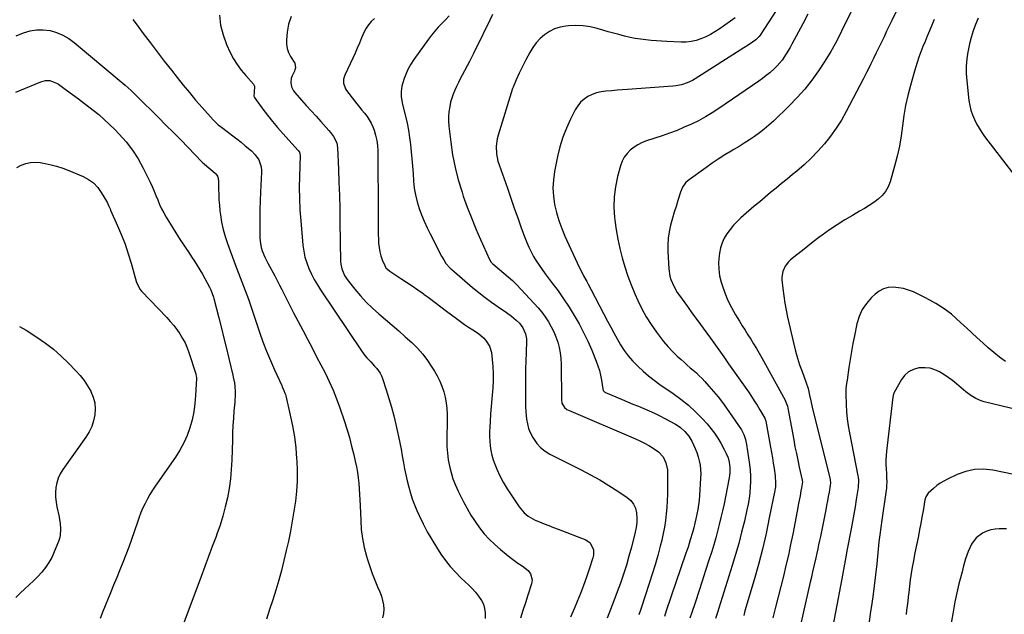
# Model space of a CAD drawing. Units: inches. Extents: x 1867905 to 1873294, y 389636 to 394999.
# Drawn here: x 1869847 to 1870464, y 391178 to 391551 of the extents above; entities that cross this region are included whole.
import ezdxf

# ---------------------------------------------------------------- set-up
doc = ezdxf.new("R2010")
doc.units = ezdxf.units.IN
doc.header["$MEASUREMENT"] = 0
doc.layers.add('7', color=7, linetype='Continuous')
doc.layers.add('8', color=7, linetype='Continuous')

msp = doc.modelspace()

# ---------------------------------------------------------------- linework, layer by layer
at = {"layer": '7', "color": 18}
for points in [[(1870337.39, 391581.1, 1812), (1870311.48, 391541.07, 1812), (1870310.77, 391540.09, 1812), (1870308.61, 391538.02, 1812), (1870306.49, 391536.55, 1812), (1870303.85, 391534.78, 1812), (1870301.17, 391533.05, 1812), (1870270.54, 391513.55, 1812), (1870268.96, 391512.62, 1812), (1870265.65, 391511.02, 1812), (1870262.16, 391509.83, 1812), (1870258.57, 391509.09, 1812), (1870256.74, 391508.89, 1812), (1870228.19, 391506.83, 1812), (1870224.94, 391506.6, 1812), (1870221.68, 391506.37, 1812), (1870218.42, 391506.13, 1812), (1870214.64, 391505.87, 1812), (1870211.7, 391505.46, 1812), (1870208.83, 391504.8, 1812), (1870206.08, 391503.77, 1812), (1870203.4, 391502.48, 1812), (1870200.97, 391500.82, 1812), (1870198.79, 391498.91, 1812), (1870196.99, 391496.66, 1812), (1870195.42, 391494.16, 1812), (1870192.47, 391488.36, 1812), (1870189.88, 391482.69, 1812), (1870187.6, 391476.91, 1812), (1870185.82, 391470.96, 1812), (1870184.36, 391464.9, 1812), (1870182.47, 391455.36, 1812), (1870181.76, 391450.2, 1812), (1870181.46, 391445.04, 1812), (1870181.78, 391439.88, 1812), (1870182.51, 391434.72, 1812), (1870183.73, 391429.62, 1812), (1870185.18, 391424.6, 1812), (1870186.98, 391419.69, 1812), (1870189.01, 391414.85, 1812), (1870197.99, 391395.47, 1812), (1870198.87, 391393.64, 1812), (1870200.7, 391390.02, 1812), (1870202.63, 391386.46, 1812), (1870203.6, 391384.68, 1812), (1870205.5, 391381.1, 1812), (1870215.68, 391361.62, 1812), (1870217.67, 391357.87, 1812), (1870219.68, 391354.14, 1812), (1870221.75, 391350.44, 1812), (1870223.84, 391346.75, 1812), (1870226.1, 391343.2, 1812), (1870228.56, 391339.79, 1812), (1870231.3, 391336.61, 1812), (1870234.62, 391333.22, 1812), (1870237.96, 391330.21, 1812), (1870241.39, 391327.3, 1812), (1870244.94, 391324.55, 1812), (1870248.58, 391321.91, 1812), (1870256.89, 391316.19, 1812), (1870261.71, 391312.61, 1812), (1870266.37, 391308.83, 1812), (1870270.75, 391304.74, 1812), (1870274.97, 391300.46, 1812), (1870278.09, 391297.05, 1812), (1870280.5, 391294.23, 1812), (1870282.75, 391291.31, 1812), (1870284.79, 391288.23, 1812), (1870286.68, 391285.04, 1812), (1870288.84, 391281.08, 1812), (1870290.14, 391278.47, 1812), (1870291.25, 391275.77, 1812), (1870292.04, 391272.98, 1812), (1870292.45, 391269.73, 1812), (1870292.43, 391266.45, 1812), (1870292, 391263.19, 1812), (1870289.61, 391251.26, 1812), (1870288.72, 391246.94, 1812), (1870287.79, 391242.63, 1812), (1870286.79, 391238.34, 1812), (1870285.76, 391234.05, 1812), (1870284.66, 391229.78, 1812), (1870283.51, 391225.52, 1812), (1870282.28, 391221.29, 1812), (1870281, 391217.07, 1812), (1870279.29, 391211.59, 1812), (1870277.21, 391205.02, 1812), (1870275.1, 391198.47, 1812), (1870272.94, 391191.93, 1812), (1870270.76, 391185.4, 1812), (1870268.33, 391178.21, 1812), (1870267.35, 391175.28, 1812)], [(1870408.74, 391580.79, 1806), (1870393.95, 391550.18, 1806), (1870392.31, 391546.78, 1806), (1870390.66, 391543.39, 1806), (1870389.01, 391539.99, 1806), (1870387.36, 391536.6, 1806), (1870385.71, 391533.2, 1806), (1870384.05, 391529.81, 1806), (1870382.39, 391526.42, 1806), (1870380.73, 391523.03, 1806), (1870380.03, 391521.62, 1806), (1870378, 391517.53, 1806), (1870375.95, 391513.46, 1806), (1870373.88, 391509.39, 1806), (1870371.78, 391505.34, 1806), (1870365.38, 391493.04, 1806), (1870362.36, 391487.71, 1806), (1870359.11, 391482.53, 1806), (1870355.51, 391477.58, 1806), (1870351.69, 391472.79, 1806), (1870351.63, 391472.73, 1806), (1870347.54, 391468.21, 1806), (1870343.31, 391463.83, 1806), (1870338.86, 391459.67, 1806), (1870334.27, 391455.66, 1806), (1870331.73, 391453.56, 1806), (1870328.29, 391450.71, 1806), (1870324.85, 391447.87, 1806), (1870321.41, 391445.03, 1806), (1870317.96, 391442.2, 1806), (1870314.52, 391439.36, 1806), (1870311.1, 391436.5, 1806), (1870307.7, 391433.61, 1806), (1870304.32, 391430.7, 1806), (1870299.35, 391426.38, 1806), (1870296.91, 391424.09, 1806), (1870294.61, 391421.69, 1806), (1870292.5, 391419.11, 1806), (1870290.53, 391416.42, 1806), (1870288.87, 391413.56, 1806), (1870287.5, 391410.59, 1806), (1870286.54, 391407.45, 1806), (1870285.85, 391404.21, 1806), (1870285.61, 391402.46, 1806), (1870285.31, 391398.28, 1806), (1870285.38, 391394.13, 1806), (1870285.99, 391390.02, 1806), (1870286.96, 391385.95, 1806), (1870287.51, 391384.2, 1806), (1870289.22, 391379.35, 1806), (1870291.16, 391374.6, 1806), (1870293.44, 391370.02, 1806), (1870295.95, 391365.53, 1806), (1870298.36, 391361.58, 1806), (1870300.12, 391358.71, 1806), (1870301.89, 391355.85, 1806), (1870303.68, 391353, 1806), (1870305.48, 391350.15, 1806), (1870307.26, 391347.3, 1806), (1870309, 391344.42, 1806), (1870310.69, 391341.52, 1806), (1870312.34, 391338.58, 1806), (1870327.02, 391311.96, 1806), (1870327.32, 391311.37, 1806), (1870328.42, 391308.26, 1806), (1870328.7, 391306.97, 1806), (1870332.39, 391287.05, 1806), (1870333.21, 391282.77, 1806), (1870334.06, 391278.5, 1806), (1870334.97, 391274.24, 1806), (1870335.91, 391269.98, 1806), (1870337.76, 391261.86, 1806), (1870337.8, 391261.67, 1806), (1870337.87, 391260.71, 1806), (1870337.24, 391256.9, 1806), (1870336.91, 391255, 1806), (1870336.38, 391252.01, 1806), (1870335.5, 391247.13, 1806), (1870334.59, 391242.26, 1806), (1870331.84, 391227.94, 1806), (1870330.5, 391221.33, 1806), (1870329.09, 391214.74, 1806), (1870327.56, 391208.18, 1806), (1870325.94, 391201.63, 1806), (1870324.27, 391195.1, 1806), (1870322.6, 391188.57, 1806), (1870320.93, 391182.03, 1806), (1870319.26, 391175.5, 1806)], [(1870372.44, 391563.98, 1808), (1870362.43, 391543.45, 1808), (1870359.14, 391537.05, 1808), (1870355.68, 391530.76, 1808), (1870351.95, 391524.61, 1808), (1870348.05, 391518.57, 1808), (1870343.85, 391512.75, 1808), (1870339.41, 391507.12, 1808), (1870334.63, 391501.78, 1808), (1870329.63, 391496.63, 1808), (1870319.69, 391487.04, 1808), (1870316.87, 391484.45, 1808), (1870313.96, 391481.97, 1808), (1870310.93, 391479.64, 1808), (1870307.81, 391477.42, 1808), (1870304.62, 391475.31, 1808), (1870301.39, 391473.23, 1808), (1870298.13, 391471.22, 1808), (1870294.84, 391469.24, 1808), (1870293.23, 391468.29, 1808), (1870289.16, 391465.81, 1808), (1870285.13, 391463.26, 1808), (1870281.19, 391460.59, 1808), (1870277.29, 391457.84, 1808), (1870266.28, 391449.82, 1808), (1870264.62, 391448.32, 1808), (1870262.76, 391445.52, 1808), (1870261.84, 391443.46, 1808), (1870261.46, 391442.39, 1808), (1870259.78, 391437.22, 1808), (1870258.63, 391433.54, 1808), (1870257.52, 391429.85, 1808), (1870256.46, 391426.15, 1808), (1870255.27, 391421.74, 1808), (1870254.4, 391417.65, 1808), (1870253.78, 391413.53, 1808), (1870253.55, 391409.37, 1808), (1870253.58, 391405.19, 1808), (1870254.14, 391394.34, 1808), (1870254.78, 391389.83, 1808), (1870255.41, 391387.65, 1808), (1870257.18, 391383.43, 1808), (1870259.45, 391379.46, 1808), (1870260.74, 391377.56, 1808), (1870265.75, 391370.71, 1808), (1870269.05, 391366.2, 1808), (1870272.34, 391361.69, 1808), (1870275.63, 391357.17, 1808), (1870278.92, 391352.65, 1808), (1870279.19, 391352.28, 1808), (1870282.33, 391347.94, 1808), (1870285.45, 391343.59, 1808), (1870288.54, 391339.22, 1808), (1870291.62, 391334.83, 1808), (1870303.99, 391317.13, 1808), (1870305.87, 391314.38, 1808), (1870307.7, 391311.6, 1808), (1870309.47, 391308.78, 1808), (1870311.19, 391305.93, 1808), (1870314.33, 391300.6, 1808), (1870314.79, 391299.5, 1808), (1870314.91, 391299.03, 1808), (1870314.95, 391298.8, 1808), (1870317.92, 391282.49, 1808), (1870318.52, 391279.13, 1808), (1870319.08, 391275.76, 1808), (1870319.61, 391272.39, 1808), (1870320.12, 391269.02, 1808), (1870320.76, 391264.55, 1808), (1870321.05, 391259.96, 1808), (1870320.9, 391257.66, 1808), (1870320.75, 391256.52, 1808), (1870320.56, 391255.38, 1808), (1870317.12, 391238.07, 1808), (1870315.05, 391228.31, 1808), (1870312.8, 391218.6, 1808), (1870310.3, 391208.94, 1808), (1870307.62, 391199.34, 1808), (1870301.87, 391179.71, 1808), (1870301.06, 391176.96, 1808)], [(1869972.46, 391553.42, 1824), (1869973.08, 391547.16, 1824), (1869974.67, 391541.08, 1824), (1869976.9, 391535.12, 1824), (1869979.24, 391530.11, 1824), (1869981.27, 391526.22, 1824), (1869983.51, 391522.48, 1824), (1869986.08, 391518.95, 1824), (1869988.87, 391515.57, 1824), (1869993.72, 391510.18, 1824), (1869994.42, 391508.92, 1824), (1869994.11, 391505.18, 1824), (1869994.06, 391502.68, 1824), (1869994.35, 391501.94, 1824), (1869994.75, 391501.24, 1824), (1869999.61, 391494.64, 1824), (1870002.61, 391490.71, 1824), (1870005.68, 391486.84, 1824), (1870008.87, 391483.07, 1824), (1870012.14, 391479.36, 1824), (1870021.85, 391468.69, 1824), (1870022.54, 391467.63, 1824), (1870022.96, 391465.55, 1824), (1870022.54, 391452.4, 1824), (1870022.45, 391445.4, 1824), (1870022.52, 391438.4, 1824), (1870022.85, 391431.4, 1824), (1870023.34, 391424.42, 1824), (1870024.7, 391409.15, 1824), (1870025.22, 391405.38, 1824), (1870025.99, 391401.67, 1824), (1870027.11, 391398.05, 1824), (1870028.48, 391394.49, 1824), (1870030.12, 391391.03, 1824), (1870031.88, 391387.64, 1824), (1870033.81, 391384.34, 1824), (1870035.86, 391381.1, 1824), (1870061.52, 391342.83, 1824), (1870063.64, 391339.95, 1824), (1870064.8, 391338.59, 1824), (1870067.24, 391335.97, 1824), (1870069.68, 391333.35, 1824), (1870071, 391331.89, 1824), (1870073.18, 391328.89, 1824), (1870074, 391327.24, 1824), (1870074.69, 391325.51, 1824), (1870077.02, 391318.38, 1824), (1870078.69, 391313, 1824), (1870080.25, 391307.59, 1824), (1870081.65, 391302.14, 1824), (1870082.95, 391296.66, 1824), (1870084.61, 391289.16, 1824), (1870085.46, 391285.17, 1824), (1870086.28, 391281.16, 1824), (1870087.04, 391277.14, 1824), (1870087.82, 391272.76, 1824), (1870088.52, 391268.91, 1824), (1870089.29, 391265.08, 1824), (1870090.14, 391261.27, 1824), (1870091.05, 391257.47, 1824), (1870092.11, 391253.72, 1824), (1870093.29, 391250.01, 1824), (1870094.67, 391246.36, 1824), (1870096.18, 391242.77, 1824), (1870097.63, 391239.54, 1824), (1870100.08, 391234.42, 1824), (1870102.68, 391229.39, 1824), (1870105.51, 391224.49, 1824), (1870108.5, 391219.67, 1824), (1870111.25, 391215.45, 1824), (1870114.07, 391211.46, 1824), (1870117.08, 391207.62, 1824), (1870120.36, 391204.02, 1824), (1870123.83, 391200.58, 1824), (1870126.51, 391198.1, 1824), (1870128.72, 391195.97, 1824), (1870130.86, 391193.76, 1824), (1870132.89, 391191.45, 1824), (1870134.86, 391189.08, 1824), (1870136.67, 391186.37, 1824), (1870137.85, 391183.93, 1824), (1870138.57, 391181.32, 1824), (1870138.97, 391178.58, 1824), (1870138.98, 391175.1, 1824)], [(1870017.36, 391552.58, 1822), (1870015.77, 391547.87, 1822), (1870014.81, 391542.86, 1822), (1870014.41, 391538.04, 1822), (1870014.46, 391535.28, 1822), (1870014.85, 391532.6, 1822), (1870015.77, 391530.05, 1822), (1870017.02, 391527.59, 1822), (1870019.63, 391523.42, 1822), (1870020.07, 391520.56, 1822), (1870019.75, 391519.13, 1822), (1870019.47, 391518.45, 1822), (1870017.83, 391515.06, 1822), (1870017.37, 391513.79, 1822), (1870017.07, 391511.18, 1822), (1870017.64, 391508.53, 1822), (1870018.86, 391506.12, 1822), (1870019.69, 391505.03, 1822), (1870023.86, 391500.29, 1822), (1870026.88, 391496.88, 1822), (1870029.91, 391493.48, 1822), (1870032.95, 391490.1, 1822), (1870036, 391486.72, 1822), (1870041.05, 391481.16, 1822), (1870042.06, 391479.98, 1822), (1870043.92, 391477.49, 1822), (1870046, 391473.38, 1822), (1870046.51, 391470.37, 1822), (1870047.04, 391456.94, 1822), (1870047.35, 391448.66, 1822), (1870047.61, 391440.38, 1822), (1870047.82, 391432.09, 1822), (1870047.99, 391423.81, 1822), (1870048.41, 391398.92, 1822), (1870048.52, 391397.4, 1822), (1870049.1, 391394.42, 1822), (1870050.88, 391390.22, 1822), (1870052.58, 391387.68, 1822), (1870057.33, 391381.58, 1822), (1870060.79, 391377.44, 1822), (1870064.4, 391373.46, 1822), (1870068.27, 391369.73, 1822), (1870072.3, 391366.15, 1822), (1870072.41, 391366.07, 1822), (1870076.59, 391362.55, 1822), (1870080.75, 391358.99, 1822), (1870084.86, 391355.38, 1822), (1870088.94, 391351.73, 1822), (1870092.96, 391348.08, 1822), (1870096.52, 391344.57, 1822), (1870099.85, 391340.87, 1822), (1870102.86, 391336.89, 1822), (1870105.65, 391332.74, 1822), (1870107.16, 391330.27, 1822), (1870108.9, 391327.15, 1822), (1870110.48, 391323.97, 1822), (1870111.81, 391320.67, 1822), (1870112.98, 391317.3, 1822), (1870113.87, 391313.86, 1822), (1870114.56, 391310.38, 1822), (1870114.93, 391306.85, 1822), (1870115.1, 391303.29, 1822), (1870115.1, 391299.11, 1822), (1870115.08, 391295.32, 1822), (1870115.04, 391291.54, 1822), (1870114.98, 391287.76, 1822), (1870115.03, 391282.85, 1822), (1870115.29, 391278.72, 1822), (1870115.82, 391274.62, 1822), (1870116.55, 391270.54, 1822), (1870117.58, 391266.5, 1822), (1870118.79, 391262.55, 1822), (1870120.3, 391258.7, 1822), (1870122.01, 391254.91, 1822), (1870125.36, 391248.13, 1822), (1870127.61, 391243.91, 1822), (1870130, 391239.79, 1822), (1870132.63, 391235.8, 1822), (1870135.4, 391231.91, 1822), (1870138.42, 391228.21, 1822), (1870141.6, 391224.67, 1822), (1870145.02, 391221.36, 1822), (1870148.6, 391218.21, 1822), (1870152.13, 391215.32, 1822), (1870154.56, 391213.39, 1822), (1870157.02, 391211.51, 1822), (1870159.54, 391209.7, 1822), (1870162.09, 391207.94, 1822), (1870165.99, 391205.16, 1822), (1870167.5, 391203.1, 1822), (1870168.36, 391199.3, 1822), (1870167.95, 391196.71, 1822), (1870165.72, 391189.64, 1822), (1870164.2, 391184.81, 1822), (1870162.68, 391179.98, 1822), (1870161.17, 391175.15, 1822)], [(1870116.37, 391553.08, 1818), (1870114.14, 391550.69, 1818), (1870111.85, 391548.35, 1818), (1870109.57, 391546, 1818), (1870107.39, 391543.58, 1818), (1870105.34, 391541.04, 1818), (1870103.37, 391538.43, 1818), (1870094.29, 391525.66, 1818), (1870092.47, 391522.84, 1818), (1870090.83, 391519.92, 1818), (1870089.45, 391516.87, 1818), (1870088.24, 391513.74, 1818), (1870087.17, 391510.49, 1818), (1870086.73, 391508.89, 1818), (1870086.26, 391505.64, 1818), (1870086.34, 391502.32, 1818), (1870087.17, 391497.4, 1818), (1870088.99, 391490.24, 1818), (1870090.02, 391485.81, 1818), (1870090.92, 391481.35, 1818), (1870091.63, 391476.87, 1818), (1870092.21, 391472.36, 1818), (1870092.67, 391467.83, 1818), (1870093.08, 391463.29, 1818), (1870093.44, 391458.75, 1818), (1870093.76, 391454.21, 1818), (1870094.07, 391449.35, 1818), (1870094.53, 391445, 1818), (1870095.22, 391440.71, 1818), (1870096.28, 391436.5, 1818), (1870097.57, 391432.33, 1818), (1870099.12, 391428.23, 1818), (1870100.78, 391424.18, 1818), (1870102.6, 391420.2, 1818), (1870104.52, 391416.26, 1818), (1870111.69, 391402.26, 1818), (1870112.98, 391399.95, 1818), (1870114.44, 391397.75, 1818), (1870117.03, 391394.77, 1818), (1870118, 391393.88, 1818), (1870131.06, 391382.72, 1818), (1870134.97, 391379.49, 1818), (1870138.96, 391376.35, 1818), (1870143.05, 391373.36, 1818), (1870147.21, 391370.46, 1818), (1870152.38, 391366.98, 1818), (1870155.54, 391364.67, 1818), (1870158.51, 391362.13, 1818), (1870160.54, 391360.21, 1818), (1870162.67, 391357.46, 1818), (1870164.37, 391353.62, 1818), (1870164.78, 391351.55, 1818), (1870164.85, 391350.5, 1818), (1870164.87, 391349.45, 1818), (1870164.6, 391341.59, 1818), (1870164.45, 391336.59, 1818), (1870164.35, 391331.6, 1818), (1870164.29, 391326.61, 1818), (1870164.28, 391321.61, 1818), (1870164.3, 391311.11, 1818), (1870164.3, 391310.31, 1818), (1870164.33, 391307.92, 1818), (1870164.51, 391304.73, 1818), (1870164.98, 391300.13, 1818), (1870165.48, 391297.1, 1818), (1870166.25, 391294.16, 1818), (1870167.39, 391291.34, 1818), (1870168.78, 391288.6, 1818), (1870171.41, 391284.79, 1818), (1870173.76, 391282.19, 1818), (1870176.53, 391280.03, 1818), (1870179.56, 391278.16, 1818), (1870199.19, 391268.3, 1818), (1870205.08, 391265.2, 1818), (1870210.89, 391261.96, 1818), (1870216.58, 391258.51, 1818), (1870222.18, 391254.92, 1818), (1870228.06, 391250.99, 1818), (1870230.28, 391249.02, 1818), (1870232.06, 391246.8, 1818), (1870233.2, 391244.18, 1818), (1870233.91, 391241.31, 1818), (1870233.93, 391241.13, 1818), (1870234.09, 391238.12, 1818), (1870234.03, 391235.13, 1818), (1870233.66, 391232.17, 1818), (1870233.08, 391229.22, 1818), (1870230.68, 391219.79, 1818), (1870229.15, 391214.09, 1818), (1870227.51, 391208.43, 1818), (1870225.69, 391202.83, 1818), (1870223.77, 391197.25, 1818), (1870221.74, 391191.71, 1818), (1870219.69, 391186.18, 1818), (1870217.6, 391180.66, 1818), (1870215.49, 391175.16, 1818)], [(1870143.64, 391553.84, 1816), (1870141.89, 391550.37, 1816), (1870140.19, 391546.88, 1816), (1870138.84, 391544.05, 1816), (1870136.47, 391539.14, 1816), (1870134.06, 391534.25, 1816), (1870131.59, 391529.38, 1816), (1870129.09, 391524.54, 1816), (1870124.6, 391515.96, 1816), (1870123.39, 391513.59, 1816), (1870122.2, 391511.21, 1816), (1870121.05, 391508.81, 1816), (1870119.92, 391506.4, 1816), (1870118.91, 391503.95, 1816), (1870118.03, 391501.46, 1816), (1870117.35, 391498.9, 1816), (1870116.79, 391496.31, 1816), (1870116.29, 391492.79, 1816), (1870116.08, 391489.85, 1816), (1870116.11, 391486.92, 1816), (1870116.31, 391483.97, 1816), (1870117.45, 391473.79, 1816), (1870118.61, 391465.81, 1816), (1870120.11, 391457.91, 1816), (1870122.13, 391450.12, 1816), (1870124.49, 391442.41, 1816), (1870125.3, 391440.05, 1816), (1870127.76, 391433.16, 1816), (1870130.36, 391426.32, 1816), (1870133.14, 391419.56, 1816), (1870136.05, 391412.85, 1816), (1870141.69, 391400.3, 1816), (1870142.57, 391398.79, 1816), (1870143.12, 391398.11, 1816), (1870143.43, 391397.8, 1816), (1870143.75, 391397.5, 1816), (1870147.91, 391393.95, 1816), (1870150.64, 391391.64, 1816), (1870153.41, 391389.37, 1816), (1870156.1, 391387.03, 1816), (1870157.39, 391385.79, 1816), (1870158.64, 391384.52, 1816), (1870169.73, 391372.72, 1816), (1870172.14, 391370.01, 1816), (1870174.43, 391367.21, 1816), (1870176.56, 391364.29, 1816), (1870178.71, 391361.08, 1816), (1870180.46, 391358.05, 1816), (1870182.04, 391354.95, 1816), (1870183.37, 391351.73, 1816), (1870184.53, 391348.44, 1816), (1870185.41, 391345.06, 1816), (1870186.08, 391341.65, 1816), (1870186.46, 391338.2, 1816), (1870186.63, 391334.71, 1816), (1870186.76, 391312.13, 1816), (1870187.08, 391310.1, 1816), (1870188.68, 391307.46, 1816), (1870190.28, 391306.18, 1816), (1870191.2, 391305.69, 1816), (1870233.14, 391287.77, 1816), (1870236.02, 391286.46, 1816), (1870238.86, 391285.07, 1816), (1870241.63, 391283.55, 1816), (1870244.35, 391281.94, 1816), (1870247.72, 391279.63, 1816), (1870250.5, 391276.47, 1816), (1870252.33, 391272.56, 1816), (1870253.24, 391268.36, 1816), (1870253.38, 391266.19, 1816), (1870253.39, 391257.19, 1816), (1870253.33, 391253.03, 1816), (1870253.18, 391248.88, 1816), (1870252.9, 391244.73, 1816), (1870252.53, 391240.59, 1816), (1870252, 391236.47, 1816), (1870251.37, 391232.36, 1816), (1870250.56, 391228.29, 1816), (1870249.64, 391224.24, 1816), (1870248.7, 391220.42, 1816), (1870247.15, 391214.5, 1816), (1870245.51, 391208.6, 1816), (1870243.73, 391202.74, 1816), (1870241.86, 391196.91, 1816), (1870236.71, 391181.45, 1816), (1870236.48, 391180.77, 1816), (1870235.32, 391177.35, 1816)], [(1870295.66, 391551.84, 1814), (1870292.84, 391549.75, 1814), (1870285.66, 391544.78, 1814), (1870282.94, 391543.03, 1814), (1870280.15, 391541.41, 1814), (1870277.25, 391539.98, 1814), (1870274.29, 391538.68, 1814), (1870271.23, 391537.69, 1814), (1870268.14, 391536.96, 1814), (1870264.97, 391536.62, 1814), (1870261.76, 391536.55, 1814), (1870252.94, 391536.93, 1814), (1870249.62, 391537.11, 1814), (1870246.3, 391537.34, 1814), (1870242.99, 391537.63, 1814), (1870239.68, 391537.98, 1814), (1870236.39, 391538.43, 1814), (1870233.11, 391538.95, 1814), (1870229.85, 391539.6, 1814), (1870226.25, 391540.43, 1814), (1870222.84, 391541.29, 1814), (1870219.45, 391542.18, 1814), (1870216.06, 391543.13, 1814), (1870212.69, 391544.11, 1814), (1870209.25, 391545.14, 1814), (1870204.81, 391546.18, 1814), (1870200.34, 391546.87, 1814), (1870195.82, 391547.02, 1814), (1870191.27, 391546.82, 1814), (1870189.52, 391546.64, 1814), (1870185.94, 391545.95, 1814), (1870182.51, 391544.88, 1814), (1870179.31, 391543.26, 1814), (1870176.27, 391541.25, 1814), (1870173.53, 391538.79, 1814), (1870171.02, 391536.13, 1814), (1870168.87, 391533.18, 1814), (1870166.96, 391530.04, 1814), (1870164.54, 391525.42, 1814), (1870162.4, 391521.27, 1814), (1870160.35, 391517.07, 1814), (1870158.34, 391512.85, 1814), (1870156.46, 391508.43, 1814), (1870156.15, 391507.52, 1814), (1870147.04, 391478.24, 1814), (1870146.45, 391475.94, 1814), (1870145.87, 391471.27, 1814), (1870146.1, 391466.54, 1814), (1870147.03, 391461.9, 1814), (1870147.72, 391459.63, 1814), (1870152.9, 391444.88, 1814), (1870155.08, 391438.7, 1814), (1870157.26, 391432.53, 1814), (1870159.45, 391426.36, 1814), (1870161.66, 391420.19, 1814), (1870163.86, 391414.04, 1814), (1870165.05, 391410.99, 1814), (1870166.34, 391407.99, 1814), (1870167.8, 391405.06, 1814), (1870169.36, 391402.18, 1814), (1870171.06, 391399.37, 1814), (1870172.82, 391396.6, 1814), (1870174.69, 391393.91, 1814), (1870176.62, 391391.26, 1814), (1870181.06, 391385.42, 1814), (1870184.68, 391380.48, 1814), (1870188.2, 391375.46, 1814), (1870191.55, 391370.33, 1814), (1870194.79, 391365.13, 1814), (1870197.83, 391359.81, 1814), (1870200.7, 391354.41, 1814), (1870203.32, 391348.89, 1814), (1870205.78, 391343.28, 1814), (1870208.63, 391336.38, 1814), (1870209.69, 391333.48, 1814), (1870210.62, 391330.55, 1814), (1870211.33, 391327.56, 1814), (1870211.89, 391324.52, 1814), (1870212.69, 391319.16, 1814), (1870213.05, 391318.09, 1814), (1870214.07, 391317.02, 1814), (1870214.41, 391316.84, 1814), (1870224.88, 391312.4, 1814), (1870228.25, 391310.98, 1814), (1870231.63, 391309.57, 1814), (1870235.02, 391308.16, 1814), (1870238.41, 391306.77, 1814), (1870241.78, 391305.33, 1814), (1870245.12, 391303.83, 1814), (1870248.4, 391302.21, 1814), (1870251.65, 391300.53, 1814), (1870258.34, 391296.93, 1814), (1870259.95, 391295.96, 1814), (1870261.48, 391294.89, 1814), (1870264.25, 391292.37, 1814), (1870266.6, 391289.45, 1814), (1870268.49, 391286.21, 1814), (1870270.62, 391281.69, 1814), (1870271.63, 391279.13, 1814), (1870272.47, 391276.52, 1814), (1870273.18, 391273.86, 1814), (1870273.69, 391271.15, 1814), (1870274.03, 391268.44, 1814), (1870274.13, 391265.7, 1814), (1870274.07, 391262.95, 1814), (1870273.34, 391252.16, 1814), (1870273.08, 391249.22, 1814), (1870272.74, 391246.3, 1814), (1870272.27, 391243.39, 1814), (1870271.72, 391240.49, 1814), (1870271.12, 391237.63, 1814), (1870270.47, 391234.73, 1814), (1870269.76, 391231.83, 1814), (1870268.98, 391228.95, 1814), (1870267.6, 391224.39, 1814), (1870266.16, 391219.84, 1814), (1870265.41, 391217.58, 1814), (1870264.65, 391215.31, 1814), (1870252.56, 391179.82, 1814), (1870251.34, 391176.21, 1814)], [(1869918.08, 391550.9, 1826), (1869920.15, 391547.98, 1826), (1869924.58, 391542.09, 1826), (1869928.97, 391536.29, 1826), (1869933.38, 391530.51, 1826), (1869937.83, 391524.76, 1826), (1869942.3, 391519.02, 1826), (1869945.89, 391514.44, 1826), (1869949.69, 391509.67, 1826), (1869953.56, 391504.95, 1826), (1869957.51, 391500.29, 1826), (1869961.52, 391495.69, 1826), (1869968.44, 391487.87, 1826), (1869969.04, 391487.22, 1826), (1869971.62, 391484.81, 1826), (1869973, 391483.7, 1826), (1869973.7, 391483.17, 1826), (1869978.08, 391479.9, 1826), (1869980.75, 391477.88, 1826), (1869983.4, 391475.83, 1826), (1869986.02, 391473.74, 1826), (1869988.62, 391471.63, 1826), (1869992.43, 391468.4, 1826), (1869994.77, 391465.94, 1826), (1869997.12, 391462.79, 1826), (1869998.55, 391458.42, 1826), (1869998.73, 391456.1, 1826), (1869998.72, 391454.93, 1826), (1869998.16, 391442.42, 1826), (1869997.96, 391436.97, 1826), (1869997.82, 391431.51, 1826), (1869997.77, 391426.05, 1826), (1869997.78, 391420.6, 1826), (1869997.84, 391413.93, 1826), (1869997.96, 391411.82, 1826), (1869998.68, 391407.7, 1826), (1869999.28, 391405.67, 1826), (1870000.85, 391401.74, 1826), (1870002.73, 391397.95, 1826), (1870007.11, 391389.98, 1826), (1870008.66, 391387.12, 1826), (1870010.17, 391384.23, 1826), (1870011.63, 391381.32, 1826), (1870013.06, 391378.39, 1826), (1870014.48, 391375.46, 1826), (1870015.92, 391372.54, 1826), (1870017.4, 391369.63, 1826), (1870018.9, 391366.74, 1826), (1870021.72, 391361.4, 1826), (1870024.64, 391355.84, 1826), (1870027.56, 391350.28, 1826), (1870030.47, 391344.71, 1826), (1870033.36, 391339.14, 1826), (1870038.6, 391329.05, 1826), (1870041.22, 391323.7, 1826), (1870043.67, 391318.27, 1826), (1870045.87, 391312.74, 1826), (1870047.9, 391307.14, 1826), (1870050.55, 391299.26, 1826), (1870052.26, 391293.94, 1826), (1870053.85, 391288.58, 1826), (1870055.29, 391283.18, 1826), (1870056.62, 391277.75, 1826), (1870057.55, 391273.67, 1826), (1870058.27, 391270.25, 1826), (1870058.89, 391266.81, 1826), (1870059.38, 391263.34, 1826), (1870059.77, 391259.87, 1826), (1870060.07, 391256.38, 1826), (1870060.32, 391252.88, 1826), (1870060.51, 391249.39, 1826), (1870060.65, 391245.89, 1826), (1870060.95, 391236.42, 1826), (1870061.35, 391230.76, 1826), (1870062.04, 391225.15, 1826), (1870063.16, 391219.6, 1826), (1870064.57, 391214.11, 1826), (1870065.21, 391211.94, 1826), (1870066.6, 391207.59, 1826), (1870068.1, 391203.29, 1826), (1870069.76, 391199.05, 1826), (1870071.54, 391194.85, 1826), (1870072.94, 391191.72, 1826), (1870073.94, 391189.08, 1826), (1870074.73, 391186.38, 1826), (1870075.2, 391183.62, 1826), (1870075.46, 391180.8, 1826), (1870075.27, 391178.04, 1826), (1870074.72, 391175.39, 1826)], [(1870420.52, 391550.73, 1804), (1870417.49, 391543.65, 1804), (1870416.11, 391540.38, 1804), (1870414.76, 391537.09, 1804), (1870413.44, 391533.79, 1804), (1870412.15, 391530.48, 1804), (1870410.92, 391527.15, 1804), (1870409.76, 391523.8, 1804), (1870408.69, 391520.41, 1804), (1870407.67, 391517.01, 1804), (1870405.55, 391509.48, 1804), (1870403.95, 391503.22, 1804), (1870402.56, 391496.92, 1804), (1870401.49, 391490.57, 1804), (1870400.63, 391484.17, 1804), (1870399.77, 391477.77, 1804), (1870398.7, 391471.41, 1804), (1870397.3, 391465.12, 1804), (1870395.69, 391458.86, 1804), (1870392.86, 391448.94, 1804), (1870391.62, 391445.8, 1804), (1870390.01, 391442.9, 1804), (1870387.87, 391440.37, 1804), (1870385.38, 391438.1, 1804), (1870382.55, 391436.07, 1804), (1870379.68, 391434.12, 1804), (1870376.74, 391432.27, 1804), (1870373.75, 391430.49, 1804), (1870369.24, 391427.92, 1804), (1870364.37, 391425.03, 1804), (1870359.58, 391422.02, 1804), (1870354.89, 391418.83, 1804), (1870350.29, 391415.53, 1804), (1870348.19, 391413.98, 1804), (1870344.71, 391411.34, 1804), (1870341.25, 391408.68, 1804), (1870337.82, 391405.97, 1804), (1870334.42, 391403.23, 1804), (1870330.5, 391400.03, 1804), (1870329.18, 391398.79, 1804), (1870326.98, 391395.96, 1804), (1870325.49, 391392.68, 1804), (1870324.92, 391389.18, 1804), (1870324.97, 391387.38, 1804), (1870325.58, 391381.96, 1804), (1870326.16, 391377.44, 1804), (1870326.85, 391372.93, 1804), (1870327.68, 391368.45, 1804), (1870328.61, 391363.99, 1804), (1870332.44, 391347.04, 1804), (1870333.52, 391342.69, 1804), (1870334.73, 391338.37, 1804), (1870336.11, 391334.1, 1804), (1870337.62, 391329.87, 1804), (1870340.04, 391323.52, 1804), (1870341.4, 391319.35, 1804), (1870342.38, 391315.07, 1804), (1870343.06, 391311.49, 1804), (1870343.89, 391307.69, 1804), (1870344.35, 391305.8, 1804), (1870355.11, 391263.21, 1804), (1870355.33, 391262.1, 1804), (1870355.45, 391259.86, 1804), (1870355.33, 391258.74, 1804), (1870354.57, 391254.29, 1804), (1870354.09, 391251.51, 1804), (1870353.59, 391248.73, 1804), (1870353.06, 391245.96, 1804), (1870352.51, 391243.19, 1804), (1870349.13, 391226.54, 1804), (1870348.59, 391223.91, 1804), (1870348.04, 391221.28, 1804), (1870347.48, 391218.66, 1804), (1870346.92, 391216.04, 1804), (1870346.24, 391212.96, 1804), (1870345.27, 391208.64, 1804), (1870344.27, 391204.33, 1804), (1870343.28, 391200.02, 1804), (1870342.79, 391197.86, 1804), (1870332.12, 391150.46, 1804)], [(1870447.94, 391551.56, 1802), (1870446.34, 391547.63, 1802), (1870444.89, 391543.64, 1802), (1870443.61, 391539.61, 1802), (1870442.56, 391535.51, 1802), (1870441.67, 391531.36, 1802), (1870441.53, 391530.61, 1802), (1870440.89, 391526.04, 1802), (1870440.53, 391521.47, 1802), (1870440.57, 391516.88, 1802), (1870440.89, 391512.28, 1802), (1870442.29, 391499.94, 1802), (1870442.79, 391496.87, 1802), (1870443.48, 391493.85, 1802), (1870444.47, 391490.92, 1802), (1870445.65, 391488.03, 1802), (1870447.06, 391485.25, 1802), (1870448.59, 391482.53, 1802), (1870450.3, 391479.92, 1802), (1870452.11, 391477.38, 1802), (1870482.24, 391438.01, 1802)], [(1869844.98, 391540.48, 1828), (1869849.64, 391542.42, 1828), (1869853.71, 391543.68, 1828), (1869857.82, 391544.42, 1828), (1869861.99, 391544.38, 1828), (1869866.21, 391543.83, 1828), (1869870.33, 391542.58, 1828), (1869874.26, 391540.96, 1828), (1869877.93, 391538.81, 1828), (1869881.42, 391536.29, 1828), (1869910.89, 391511.67, 1828), (1869913.39, 391509.52, 1828), (1869917.01, 391506.16, 1828), (1869919.39, 391503.87, 1828), (1869920.56, 391502.72, 1828), (1869934.23, 391489.23, 1828), (1869938.89, 391484.6, 1828), (1869943.53, 391479.94, 1828), (1869948.14, 391475.25, 1828), (1869952.72, 391470.54, 1828), (1869961.46, 391461.48, 1828), (1869961.85, 391461.09, 1828), (1869962.89, 391460.17, 1828), (1869963.1, 391459.99, 1828), (1869969.72, 391454.39, 1828), (1869970.16, 391453.96, 1828), (1869971.21, 391452.43, 1828), (1869971.61, 391451.25, 1828), (1869971.71, 391450.64, 1828), (1869971.75, 391450.02, 1828), (1869971.84, 391444.45, 1828), (1869971.94, 391441.04, 1828), (1869972.12, 391437.64, 1828), (1869972.4, 391434.24, 1828), (1869972.75, 391430.85, 1828), (1869973.05, 391428.31, 1828), (1869973.77, 391423.69, 1828), (1869974.7, 391419.12, 1828), (1869975.95, 391414.62, 1828), (1869977.41, 391410.18, 1828), (1869982.24, 391397.08, 1828), (1869983.26, 391394.35, 1828), (1869984.31, 391391.63, 1828), (1869985.38, 391388.93, 1828), (1869986.48, 391386.22, 1828), (1869987.56, 391383.52, 1828), (1869988.61, 391380.8, 1828), (1869989.61, 391378.06, 1828), (1869990.57, 391375.31, 1828), (1869997.59, 391354.55, 1828), (1869999.7, 391348.6, 1828), (1870001.94, 391342.7, 1828), (1870004.36, 391336.87, 1828), (1870006.9, 391331.09, 1828), (1870011.43, 391321.22, 1828), (1870011.8, 391320.41, 1828), (1870012.88, 391317.99, 1828), (1870013.51, 391316.35, 1828), (1870013.77, 391315.51, 1828), (1870013.99, 391314.66, 1828), (1870016.79, 391302.66, 1828), (1870018.21, 391295.84, 1828), (1870019.39, 391288.98, 1828), (1870020.22, 391282.07, 1828), (1870020.82, 391275.12, 1828), (1870020.89, 391273.89, 1828), (1870021.09, 391267.54, 1828), (1870021.05, 391261.2, 1828), (1870020.65, 391254.88, 1828), (1870020, 391248.56, 1828), (1870019.1, 391242.27, 1828), (1870018.08, 391235.99, 1828), (1870016.9, 391229.74, 1828), (1870015.62, 391223.51, 1828), (1870014.34, 391217.65, 1828), (1870012.88, 391211.41, 1828), (1870011.32, 391205.19, 1828), (1870009.59, 391199.01, 1828), (1870007.75, 391192.86, 1828), (1870005.82, 391186.74, 1828), (1870003.87, 391180.63, 1828), (1870001.89, 391174.53, 1828)], [(1869845.47, 391457.95, 1832), (1869848.16, 391459.46, 1832), (1869851.04, 391460.49, 1832), (1869853.96, 391461.16, 1832), (1869856.97, 391461.29, 1832), (1869860.01, 391461.05, 1832), (1869862.1, 391460.7, 1832), (1869866.2, 391459.85, 1832), (1869870.24, 391458.83, 1832), (1869874.2, 391457.53, 1832), (1869878.1, 391456.05, 1832), (1869886.96, 391452.33, 1832), (1869890.38, 391450.48, 1832), (1869893.48, 391448.27, 1832), (1869896.09, 391445.5, 1832), (1869898.38, 391442.35, 1832), (1869901.66, 391436.77, 1832), (1869902.02, 391436.11, 1832), (1869902.98, 391434.06, 1832), (1869903.86, 391431.98, 1832), (1869904.16, 391431.28, 1832), (1869908.6, 391421.28, 1832), (1869911, 391415.55, 1832), (1869913.24, 391409.76, 1832), (1869915.24, 391403.88, 1832), (1869917.07, 391397.94, 1832), (1869920.51, 391385.9, 1832), (1869920.76, 391385.13, 1832), (1869922.54, 391381.57, 1832), (1869923.56, 391380.34, 1832), (1869939.41, 391363.75, 1832), (1869941.62, 391361.32, 1832), (1869943.73, 391358.83, 1832), (1869945.72, 391356.22, 1832), (1869947.62, 391353.55, 1832), (1869949.33, 391350.77, 1832), (1869950.88, 391347.9, 1832), (1869952.17, 391344.91, 1832), (1869953.31, 391341.85, 1832), (1869957.57, 391328.59, 1832), (1869957.68, 391328.21, 1832), (1869957.91, 391327.06, 1832), (1869957.98, 391326.28, 1832), (1869957.98, 391325.88, 1832), (1869957.98, 391325.49, 1832), (1869957.5, 391314.96, 1832), (1869957.07, 391309.81, 1832), (1869956.37, 391304.71, 1832), (1869955.27, 391299.68, 1832), (1869953.91, 391294.7, 1832), (1869952.14, 391289.86, 1832), (1869950.09, 391285.16, 1832), (1869947.62, 391280.66, 1832), (1869944.86, 391276.3, 1832), (1869932.2, 391258.12, 1832), (1869930.45, 391255.48, 1832), (1869928.79, 391252.79, 1832), (1869927.24, 391250.03, 1832), (1869925.78, 391247.23, 1832), (1869924.44, 391244.36, 1832), (1869923.18, 391241.46, 1832), (1869922.05, 391238.51, 1832), (1869921, 391235.52, 1832), (1869918.99, 391229.42, 1832), (1869917.34, 391224.57, 1832), (1869915.62, 391219.74, 1832), (1869913.8, 391214.94, 1832), (1869911.91, 391210.18, 1832), (1869909.97, 391205.43, 1832), (1869908.04, 391200.67, 1832), (1869906.11, 391195.92, 1832), (1869904.18, 391191.17, 1832), (1869899.36, 391179.29, 1832), (1869897.58, 391175, 1832)], [(1870465.26, 391336.33, 1802), (1870461.5, 391339.02, 1802), (1870457.82, 391341.84, 1802), (1870454.3, 391344.83, 1802), (1870450.87, 391347.94, 1802), (1870447.5, 391351.13, 1802), (1870444.11, 391354.3, 1802), (1870440.7, 391357.44, 1802), (1870437.27, 391360.56, 1802), (1870434.25, 391363.28, 1802), (1870431.23, 391365.83, 1802), (1870428.12, 391368.25, 1802), (1870424.85, 391370.48, 1802), (1870421.5, 391372.57, 1802), (1870417.75, 391374.69, 1802), (1870414.56, 391376.4, 1802), (1870411.32, 391378.03, 1802), (1870407.47, 391379.85, 1802), (1870404.42, 391381.04, 1802), (1870401.3, 391381.98, 1802), (1870398.1, 391382.55, 1802), (1870394.84, 391382.86, 1802), (1870391.68, 391382.59, 1802), (1870388.69, 391381.85, 1802), (1870385.97, 391380.42, 1802), (1870383.43, 391378.52, 1802), (1870381.11, 391376.3, 1802), (1870377.96, 391372.68, 1802), (1870375.31, 391368.78, 1802), (1870373.42, 391364.47, 1802), (1870372.03, 391359.87, 1802), (1870370.51, 391352.44, 1802), (1870369.54, 391347.46, 1802), (1870368.62, 391342.47, 1802), (1870367.8, 391337.47, 1802), (1870367.03, 391332.45, 1802), (1870365.89, 391324.54, 1802), (1870365.57, 391322.41, 1802), (1870365.12, 391319.2, 1802), (1870365, 391317.05, 1802), (1870365.01, 391315.98, 1802), (1870365.29, 391309.17, 1802), (1870365.58, 391304.69, 1802), (1870366, 391300.24, 1802), (1870366.63, 391295.8, 1802), (1870367.38, 391291.39, 1802), (1870372.6, 391264.58, 1802), (1870372.76, 391263.66, 1802), (1870372.99, 391261.81, 1802), (1870372.84, 391257.15, 1802), (1870371.63, 391249.75, 1802), (1870370.86, 391245.13, 1802), (1870370.07, 391240.51, 1802), (1870369.24, 391235.89, 1802), (1870368.4, 391231.28, 1802), (1870365.99, 391218.41, 1802), (1870365.13, 391213.78, 1802), (1870364.29, 391209.14, 1802), (1870363.44, 391204.5, 1802), (1870362.57, 391199.87, 1802), (1870354.61, 391157.97, 1802)], [(1869847.01, 391358.11, 1834), (1869851.23, 391355.88, 1834), (1869858.05, 391351.5, 1834), (1869863.35, 391347.82, 1834), (1869868.46, 391343.91, 1834), (1869873.28, 391339.65, 1834), (1869877.9, 391335.16, 1834), (1869882.43, 391330.44, 1834), (1869885.07, 391327.45, 1834), (1869887.53, 391324.33, 1834), (1869889.72, 391321.02, 1834), (1869891.74, 391317.58, 1834), (1869891.87, 391317.34, 1834), (1869893.31, 391313.86, 1834), (1869894.29, 391310.29, 1834), (1869894.56, 391306.6, 1834), (1869894.38, 391302.83, 1834), (1869893.56, 391299.1, 1834), (1869892.4, 391295.51, 1834), (1869890.75, 391292.11, 1834), (1869888.76, 391288.84, 1834), (1869874.26, 391268.44, 1834), (1869872.68, 391265.82, 1834), (1869871.39, 391263.09, 1834), (1869870.52, 391260.2, 1834), (1869869.94, 391257.21, 1834), (1869869.73, 391254.13, 1834), (1869869.73, 391251.06, 1834), (1869870.03, 391248.01, 1834), (1869870.54, 391244.97, 1834), (1869871.89, 391238.82, 1834), (1869872.26, 391236.87, 1834), (1869872.55, 391234.91, 1834), (1869872.84, 391230.95, 1834), (1869872.55, 391227.04, 1834), (1869872.09, 391225.14, 1834), (1869871.48, 391223.27, 1834), (1869868.9, 391216.75, 1834), (1869867.35, 391213.36, 1834), (1869865.57, 391210.1, 1834), (1869863.46, 391207.05, 1834), (1869861.13, 391204.13, 1834), (1869858.57, 391201.38, 1834), (1869855.95, 391198.69, 1834), (1869853.21, 391196.12, 1834), (1869850.41, 391193.61, 1834), (1869847.45, 391190.94, 1834), (1869844.72, 391188.26, 1834)], [(1870470.37, 391265.33, 1798), (1870457.23, 391268, 1798), (1870451.48, 391268.59, 1798), (1870445.81, 391268.45, 1798), (1870440.28, 391267.23, 1798), (1870434.83, 391265.29, 1798), (1870428.9, 391262.49, 1798), (1870426.55, 391261.26, 1798), (1870424.29, 391259.89, 1798), (1870422.15, 391258.34, 1798), (1870420.1, 391256.66, 1798), (1870416.65, 391253.53, 1798), (1870415.16, 391251.31, 1798), (1870414.58, 391249.38, 1798), (1870413.48, 391242.51, 1798), (1870412.81, 391238.58, 1798), (1870412.11, 391234.66, 1798), (1870411.35, 391230.75, 1798), (1870410.56, 391226.84, 1798), (1870409.75, 391222.94, 1798), (1870408.95, 391219.04, 1798), (1870408.18, 391215.13, 1798), (1870407.42, 391211.22, 1798), (1870406.71, 391207.22, 1798), (1870406.06, 391203.27, 1798), (1870405.51, 391199.3, 1798), (1870405.01, 391195.32, 1798), (1870404.55, 391191.35, 1798), (1870404.23, 391188.56, 1798), (1870403.9, 391185.77, 1798), (1870403.56, 391182.98, 1798), (1870403.21, 391180.2, 1798), (1870402.85, 391177.41, 1798)], [(1870465.83, 391231.35, 1796), (1870461.25, 391231.32, 1796), (1870458.6, 391231.11, 1796), (1870456.01, 391230.63, 1796), (1870453.52, 391229.78, 1796), (1870451.1, 391228.67, 1796), (1870450.77, 391228.49, 1796), (1870446.86, 391225.55, 1796), (1870443.91, 391221.65, 1796), (1870442.76, 391219.42, 1796), (1870441.73, 391217.13, 1796), (1870440.87, 391214.78, 1796), (1870440.11, 391212.39, 1796), (1870438.91, 391208.01, 1796), (1870437.91, 391204.29, 1796), (1870436.94, 391200.55, 1796), (1870436.01, 391196.81, 1796), (1870435.1, 391193.06, 1796), (1870434.25, 391189.3, 1796), (1870433.46, 391185.53, 1796), (1870432.73, 391181.74, 1796), (1870432.06, 391177.94, 1796), (1870429.96, 391165.3, 1796)]]:
    msp.add_polyline3d(points, dxfattribs=at)
at = {"layer": '8', "color": 18}
for points in [[(1870341.32, 391554.22, 1810), (1870338.05, 391548.14, 1810), (1870331.3, 391535.35, 1810), (1870330.16, 391533.29, 1810), (1870327.75, 391529.24, 1810), (1870325.1, 391525.35, 1810), (1870322.07, 391521.77, 1810), (1870320.41, 391520.11, 1810), (1870317.46, 391517.44, 1810), (1870315.24, 391515.58, 1810), (1870312.94, 391513.81, 1810), (1870310.59, 391512.12, 1810), (1870285.52, 391494.89, 1810), (1870281.37, 391492.2, 1810), (1870277.15, 391489.65, 1810), (1870272.8, 391487.32, 1810), (1870268.36, 391485.14, 1810), (1870263.83, 391483.15, 1810), (1870259.26, 391481.26, 1810), (1870254.63, 391479.53, 1810), (1870249.96, 391477.9, 1810), (1870240.17, 391474.68, 1810), (1870237.41, 391473.58, 1810), (1870234.76, 391472.27, 1810), (1870232.3, 391470.65, 1810), (1870229.95, 391468.83, 1810), (1870227.92, 391466.7, 1810), (1870226.18, 391464.39, 1810), (1870224.87, 391461.82, 1810), (1870223.84, 391459.06, 1810), (1870221.96, 391452.21, 1810), (1870220.62, 391445.85, 1810), (1870219.78, 391439.46, 1810), (1870219.68, 391433.01, 1810), (1870220.09, 391426.53, 1810), (1870220.3, 391424.81, 1810), (1870221.16, 391418.87, 1810), (1870222.19, 391412.96, 1810), (1870223.47, 391407.11, 1810), (1870224.91, 391401.28, 1810), (1870226.62, 391395.53, 1810), (1870228.49, 391389.84, 1810), (1870230.62, 391384.24, 1810), (1870232.91, 391378.7, 1810), (1870234.73, 391374.57, 1810), (1870237.25, 391369.36, 1810), (1870239.98, 391364.28, 1810), (1870243.06, 391359.4, 1810), (1870246.35, 391354.65, 1810), (1870248.29, 391352.05, 1810), (1870250.87, 391348.78, 1810), (1870253.58, 391345.6, 1810), (1870256.45, 391342.58, 1810), (1870259.45, 391339.67, 1810), (1870261.87, 391337.44, 1810), (1870263.75, 391335.73, 1810), (1870265.64, 391334.03, 1810), (1870267.55, 391332.36, 1810), (1870269.48, 391330.71, 1810), (1870271.38, 391329.03, 1810), (1870273.23, 391327.29, 1810), (1870275.02, 391325.49, 1810), (1870276.75, 391323.63, 1810), (1870279.28, 391320.81, 1810), (1870282.18, 391317.45, 1810), (1870285, 391314.03, 1810), (1870287.69, 391310.51, 1810), (1870290.3, 391306.93, 1810), (1870297.9, 391296.1, 1810), (1870299.63, 391293.35, 1810), (1870301.09, 391290.44, 1810), (1870302.2, 391287.4, 1810), (1870302.88, 391284.23, 1810), (1870304.68, 391271.61, 1810), (1870305.07, 391268.06, 1810), (1870305.31, 391264.51, 1810), (1870305.32, 391260.94, 1810), (1870305.18, 391257.37, 1810), (1870304.84, 391253.81, 1810), (1870304.39, 391250.27, 1810), (1870303.79, 391246.75, 1810), (1870303.08, 391243.24, 1810), (1870301.46, 391236.13, 1810), (1870299.77, 391229.1, 1810), (1870297.97, 391222.11, 1810), (1870295.99, 391215.16, 1810), (1870293.9, 391208.25, 1810), (1870285.46, 391181.57, 1810), (1870284.77, 391179.39, 1810), (1870283.37, 391175.04, 1810)], [(1870069.52, 391551.39, 1820), (1870067.59, 391549.56, 1820), (1870065.87, 391547.54, 1820), (1870064.33, 391545.4, 1820), (1870063.06, 391543.1, 1820), (1870061.4, 391539.2, 1820), (1870060.13, 391535.98, 1820), (1870058.81, 391532.77, 1820), (1870057.41, 391529.59, 1820), (1870055.97, 391526.44, 1820), (1870051.02, 391515.88, 1820), (1870050.27, 391513.46, 1820), (1870050.21, 391510.93, 1820), (1870051.4, 391507.34, 1820), (1870052.09, 391506.26, 1820), (1870056.98, 391499.81, 1820), (1870058.54, 391497.81, 1820), (1870060.12, 391495.83, 1820), (1870061.75, 391493.88, 1820), (1870063.4, 391491.96, 1820), (1870064.96, 391489.98, 1820), (1870066.37, 391487.91, 1820), (1870067.54, 391485.7, 1820), (1870068.57, 391483.4, 1820), (1870069.33, 391481.41, 1820), (1870070.35, 391478.21, 1820), (1870071.13, 391474.98, 1820), (1870071.56, 391471.68, 1820), (1870071.75, 391468.33, 1820), (1870071.83, 391427.83, 1820), (1870071.85, 391424.03, 1820), (1870071.91, 391420.23, 1820), (1870072, 391416.42, 1820), (1870072.12, 391412.62, 1820), (1870072.2, 391410.51, 1820), (1870072.45, 391407.8, 1820), (1870072.89, 391405.13, 1820), (1870073.62, 391402.53, 1820), (1870074.53, 391399.97, 1820), (1870076.04, 391396.38, 1820), (1870076.82, 391395.02, 1820), (1870079.14, 391392.89, 1820), (1870080.46, 391391.99, 1820), (1870086.21, 391388.29, 1820), (1870089.74, 391385.99, 1820), (1870093.24, 391383.64, 1820), (1870096.71, 391381.25, 1820), (1870100.16, 391378.82, 1820), (1870100.55, 391378.53, 1820), (1870104.15, 391375.92, 1820), (1870107.74, 391373.27, 1820), (1870111.3, 391370.59, 1820), (1870114.85, 391367.89, 1820), (1870120.97, 391363.17, 1820), (1870123.48, 391361.29, 1820), (1870126.04, 391359.46, 1820), (1870128.65, 391357.7, 1820), (1870131.29, 391356, 1820), (1870134.74, 391353.74, 1820), (1870138.01, 391350.99, 1820), (1870139.51, 391349.44, 1820), (1870141.79, 391345.94, 1820), (1870142.91, 391341.92, 1820), (1870143.45, 391337.41, 1820), (1870143.84, 391333, 1820), (1870144.05, 391328.59, 1820), (1870143.98, 391324.18, 1820), (1870143.73, 391319.76, 1820), (1870143.53, 391317.44, 1820), (1870143.13, 391312.73, 1820), (1870142.76, 391308.02, 1820), (1870142.41, 391303.31, 1820), (1870142.09, 391298.6, 1820), (1870141.87, 391295.12, 1820), (1870141.75, 391292.15, 1820), (1870141.73, 391289.18, 1820), (1870141.87, 391286.21, 1820), (1870142.1, 391283.24, 1820), (1870142.54, 391280.31, 1820), (1870143.15, 391277.43, 1820), (1870144.01, 391274.6, 1820), (1870145.05, 391271.83, 1820), (1870146.35, 391268.76, 1820), (1870148.28, 391264.55, 1820), (1870150.38, 391260.43, 1820), (1870152.72, 391256.43, 1820), (1870155.22, 391252.53, 1820), (1870160.3, 391245.09, 1820), (1870161.29, 391243.76, 1820), (1870163.5, 391241.32, 1820), (1870166.03, 391239.2, 1820), (1870168.83, 391237.49, 1820), (1870170.33, 391236.79, 1820), (1870173.09, 391235.65, 1820), (1870176.02, 391234.46, 1820), (1870178.94, 391233.28, 1820), (1870181.88, 391232.12, 1820), (1870184.82, 391230.97, 1820), (1870202.11, 391224.27, 1820), (1870204.82, 391222.45, 1820), (1870206.86, 391217.98, 1820), (1870206.87, 391214.63, 1820), (1870206.51, 391212.96, 1820), (1870204.28, 391206.01, 1820), (1870202.56, 391200.89, 1820), (1870200.74, 391195.8, 1820), (1870198.79, 391190.77, 1820), (1870196.74, 391185.76, 1820), (1870194.78, 391181.15, 1820), (1870192.51, 391175.88, 1820)], [(1869844.72, 391505.11, 1830), (1869847.38, 391506.32, 1830), (1869860.47, 391511.77, 1830), (1869863.28, 391512.5, 1830), (1869866.18, 391512.43, 1830), (1869870.3, 391510.96, 1830), (1869871.56, 391510.17, 1830), (1869876.63, 391506.47, 1830), (1869880.37, 391503.73, 1830), (1869884.09, 391500.96, 1830), (1869887.78, 391498.16, 1830), (1869891.46, 391495.33, 1830), (1869893.19, 391494, 1830), (1869896.75, 391491.11, 1830), (1869900.24, 391488.12, 1830), (1869903.59, 391484.99, 1830), (1869906.85, 391481.77, 1830), (1869909.62, 391478.9, 1830), (1869913.95, 391473.99, 1830), (1869917.94, 391468.84, 1830), (1869921.42, 391463.34, 1830), (1869924.57, 391457.6, 1830), (1869928.94, 391448.67, 1830), (1869930.23, 391445.94, 1830), (1869931.47, 391443.19, 1830), (1869932.65, 391440.41, 1830), (1869933.77, 391437.62, 1830), (1869934.94, 391434.84, 1830), (1869936.2, 391432.11, 1830), (1869937.61, 391429.46, 1830), (1869939.12, 391426.85, 1830), (1869947.89, 391412.67, 1830), (1869949.61, 391409.94, 1830), (1869951.36, 391407.24, 1830), (1869953.16, 391404.57, 1830), (1869954.99, 391401.92, 1830), (1869956.8, 391399.26, 1830), (1869958.54, 391396.56, 1830), (1869960.19, 391393.8, 1830), (1869961.78, 391391, 1830), (1869966.23, 391382.8, 1830), (1869967.07, 391381.11, 1830), (1869968.68, 391376.69, 1830), (1869968.93, 391375.78, 1830), (1869972.04, 391363.62, 1830), (1869973.65, 391357.25, 1830), (1869975.23, 391350.87, 1830), (1869976.78, 391344.48, 1830), (1869978.31, 391338.09, 1830), (1869980.76, 391327.68, 1830), (1869981.03, 391326.48, 1830), (1869981.8, 391322.9, 1830), (1869982.15, 391320.49, 1830), (1869982.28, 391317.27, 1830), (1869982.22, 391314.04, 1830), (1869982.14, 391312.43, 1830), (1869982.02, 391310.82, 1830), (1869981.53, 391305.07, 1830), (1869981.19, 391300.59, 1830), (1869980.9, 391296.1, 1830), (1869980.69, 391291.61, 1830), (1869980.52, 391287.12, 1830), (1869980.17, 391274.43, 1830), (1869979.85, 391268.47, 1830), (1869979.32, 391262.54, 1830), (1869978.48, 391256.65, 1830), (1869977.43, 391250.78, 1830), (1869976.09, 391244.97, 1830), (1869974.57, 391239.21, 1830), (1869972.78, 391233.52, 1830), (1869970.82, 391227.89, 1830), (1869970.3, 391226.53, 1830), (1869967.95, 391220.26, 1830), (1869965.6, 391213.99, 1830), (1869963.26, 391207.71, 1830), (1869960.93, 391201.43, 1830), (1869947.02, 391163.84, 1830)], [(1870478.72, 391304.49, 1800), (1870451.8, 391310.97, 1800), (1870450, 391311.5, 1800), (1870446.57, 391312.98, 1800), (1870443.38, 391314.98, 1800), (1870440.36, 391317.23, 1800), (1870438.9, 391318.43, 1800), (1870434.44, 391322.23, 1800), (1870431.89, 391324.28, 1800), (1870429.27, 391326.24, 1800), (1870426.55, 391328.05, 1800), (1870423.75, 391329.75, 1800), (1870420.84, 391331.07, 1800), (1870417.85, 391331.99, 1800), (1870414.74, 391332.32, 1800), (1870410.77, 391332.16, 1800), (1870407.44, 391331.26, 1800), (1870404.46, 391329.84, 1800), (1870402, 391327.63, 1800), (1870399.89, 391324.9, 1800), (1870395.36, 391316.81, 1800), (1870395.19, 391316.46, 1800), (1870394.74, 391314.95, 1800), (1870394.56, 391313.77, 1800), (1870390.62, 391279.95, 1800), (1870390.38, 391277.2, 1800), (1870390.24, 391274.44, 1800), (1870390.24, 391271.68, 1800), (1870390.35, 391268.91, 1800), (1870390.55, 391265.99, 1800), (1870390.68, 391263.38, 1800), (1870390.75, 391260.77, 1800), (1870390.67, 391258.16, 1800), (1870390.55, 391256.86, 1800), (1870390.39, 391255.56, 1800), (1870387.58, 391236.63, 1800), (1870386.95, 391232.11, 1800), (1870386.36, 391227.59, 1800), (1870385.84, 391223.06, 1800), (1870385.36, 391218.52, 1800), (1870384.42, 391209.25, 1800), (1870383.68, 391202.35, 1800), (1870382.87, 391195.45, 1800), (1870381.96, 391188.57, 1800), (1870380.99, 391181.7, 1800), (1870380.65, 391179.43, 1800), (1870379.44, 391171.43, 1800)]]:
    msp.add_polyline3d(points, dxfattribs=at)

doc.saveas('drawing.dxf')
